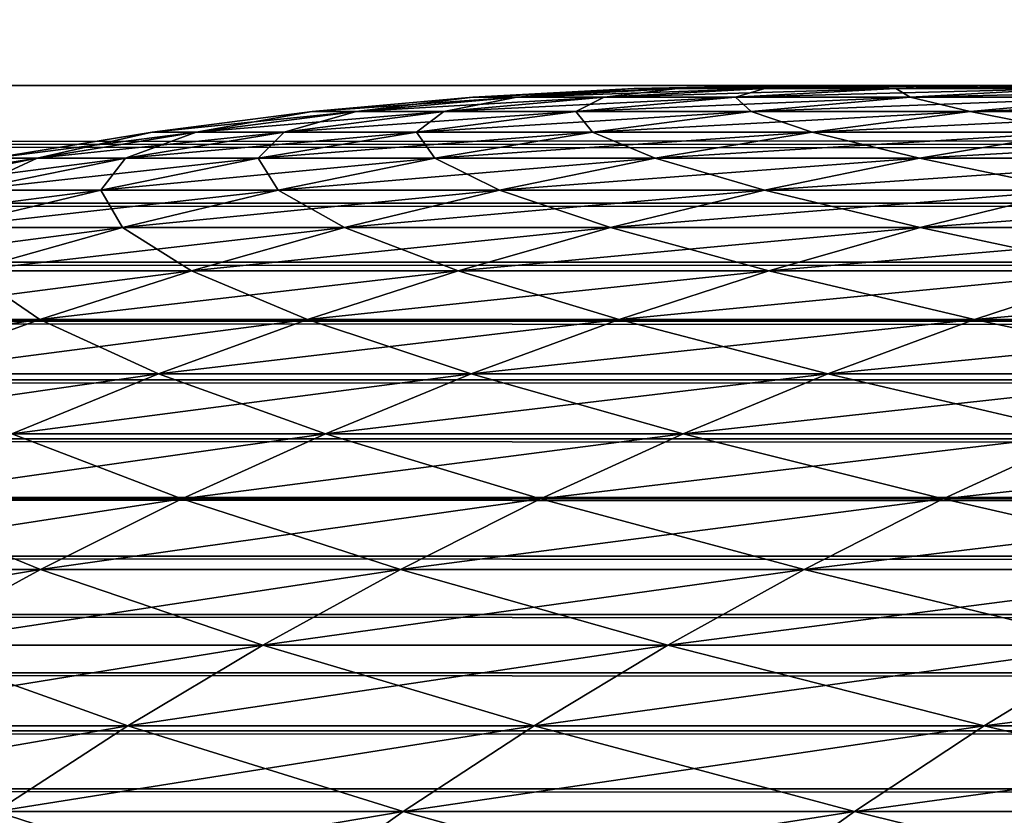
# Model space of a CAD drawing. Units: millimetres. Extents: x -35 to 144, y 56 to 226.
# Drawn here: x 94 to 94, y 97 to 97 of the extents above; entities that cross this region are included whole.
import ezdxf

# ---------------------------------------------------------------- set-up
doc = ezdxf.new("R2010")
doc.units = ezdxf.units.MM
doc.header["$LTSCALE"] = 65.185185
for name, color, linetype in [('13', 7, 'CONTINUOUS'), ('15', 7, 'CONTINUOUS'), ('20', 7, 'CONTINUOUS'), ('38', 7, 'CONTINUOUS'), ('44', 7, 'CONTINUOUS')]:
    doc.layers.add(name, color=color, linetype=linetype)

msp = doc.modelspace()

# ---------------------------------------------------------------- linework, layer by layer
at = {"layer": '13', "color": 7, "linetype": 'CONTINUOUS', "true_color": 0xaaaaaa}
for points in [[(126, 81.17757, -18.28184), (92, 81.17757, -18.28184), (126, 98.78404, -18.28184), (126, 81.17757, -18.28184)], [(92, 81.17757, -18.28184), (92, 98.78404, -18.28184), (126, 98.78404, -18.28184), (92, 81.17757, -18.28184)]]:
    msp.add_3dface(points, dxfattribs=at)
at = {"layer": '15', "color": 7, "linetype": 'CONTINUOUS', "true_color": 0xaaaaaa}
for points in [[(126, 96.78404, 91.71816), (126, 98.78404, 91.71816), (92, 98.78404, 91.71816), (126, 96.78404, 91.71816)], [(92, 96.78404, 91.71816), (126, 96.78404, 91.71816), (92, 98.78404, 91.71816), (92, 96.78404, 91.71816)]]:
    msp.add_3dface(points, dxfattribs=at)
at = {"layer": '20', "color": 7, "linetype": 'CONTINUOUS', "true_color": 0xaaaaaa}
for points in [[(93.89379, 96.78404, -0.43835), (93.9004, 96.78404, -0.75201), (93.89379, 96.78404, -0.12534), (93.89379, 96.78404, -0.43835)], [(93.89379, 96.78404, -0.12534), (93.9004, 96.78404, -0.75201), (93.9004, 96.78404, 0.18832), (93.89379, 96.78404, -0.12534)], [(93.9004, 96.78404, -0.75201), (93.91357, 96.78404, -1.06619), (93.9004, 96.78404, 0.18832), (93.9004, 96.78404, -0.75201)], [(93.9004, 96.78404, 0.18832), (93.91357, 96.78404, -1.06619), (93.91357, 96.78404, 0.50251), (93.9004, 96.78404, 0.18832)], [(93.91357, 96.78404, -1.06619), (93.93328, 96.78404, -1.3805), (93.91357, 96.78404, 0.50251), (93.91357, 96.78404, -1.06619)], [(93.91357, 96.78404, 0.50251), (93.93328, 96.78404, -1.3805), (93.93328, 96.78404, 0.81681), (93.91357, 96.78404, 0.50251)], [(93.93328, 96.78404, -1.3805), (93.95949, 96.78404, -1.69452), (93.93328, 96.78404, 0.81681), (93.93328, 96.78404, -1.3805)], [(93.93328, 96.78404, 0.81681), (93.95949, 96.78404, -1.69452), (93.95949, 96.78404, 1.13083), (93.93328, 96.78404, 0.81681)], [(93.95949, 96.78404, -1.69452), (93.99216, 96.78404, -2.00785), (93.95949, 96.78404, 1.13083), (93.95949, 96.78404, -1.69452)], [(93.95949, 96.78404, 1.13083), (93.99216, 96.78404, -2.00785), (93.99216, 96.78404, 1.44416), (93.95949, 96.78404, 1.13083)]]:
    msp.add_3dface(points, dxfattribs=at)
at = {"layer": '38', "color": 7, "linetype": 'CONTINUOUS', "true_color": 0xaaaaaa}
for points in [[(126, 96.78404, 91.71816), (92, 96.78404, 91.71816), (92, 96.76423, 91.71796), (126, 96.78404, 91.71816)], [(126, 96.78404, 91.71816), (92, 96.76423, 91.71796), (126, 96.7644, 91.71796), (126, 96.78404, 91.71816)], [(126, 96.7644, 91.71796), (92, 96.76423, 91.71796), (126, 96.74475, 91.71738), (126, 96.7644, 91.71796)], [(92, 96.76423, 91.71796), (92, 96.74441, 91.71737), (126, 96.74475, 91.71738), (92, 96.76423, 91.71796)], [(126, 96.74475, 91.71738), (92, 96.74441, 91.71737), (126, 96.72509, 91.71642), (126, 96.74475, 91.71738)], [(92, 96.74441, 91.71737), (92, 96.72459, 91.71639), (126, 96.72509, 91.71642), (92, 96.74441, 91.71737)], [(126, 96.72509, 91.71642), (92, 96.72459, 91.71639), (126, 96.70544, 91.71506), (126, 96.72509, 91.71642)], [(92, 96.72459, 91.71639), (92, 96.70478, 91.71501), (126, 96.70544, 91.71506), (92, 96.72459, 91.71639)], [(126, 96.70544, 91.71506), (92, 96.70478, 91.71501), (126, 96.68579, 91.71332), (126, 96.70544, 91.71506)], [(92, 96.70478, 91.71501), (92, 96.68499, 91.71324), (126, 96.68579, 91.71332), (92, 96.70478, 91.71501)], [(126, 96.68579, 91.71332), (92, 96.68499, 91.71324), (126, 96.66616, 91.71118), (126, 96.68579, 91.71332)], [(92, 96.68499, 91.71324), (92, 96.66522, 91.71107), (126, 96.66616, 91.71118), (92, 96.68499, 91.71324)], [(126, 96.66616, 91.71118), (92, 96.66522, 91.71107), (126, 96.64656, 91.70866), (126, 96.66616, 91.71118)], [(92, 96.66522, 91.71107), (92, 96.64548, 91.70851), (126, 96.64656, 91.70866), (92, 96.66522, 91.71107)], [(126, 96.64656, 91.70866), (92, 96.64548, 91.70851), (126, 96.62699, 91.70575), (126, 96.64656, 91.70866)], [(92, 96.64548, 91.70851), (92, 96.62577, 91.70555), (126, 96.62699, 91.70575), (92, 96.64548, 91.70851)], [(126, 96.62699, 91.70575), (92, 96.62577, 91.70555), (126, 96.60746, 91.70244), (126, 96.62699, 91.70575)], [(92, 96.62577, 91.70555), (92, 96.60612, 91.7022), (126, 96.60746, 91.70244), (92, 96.62577, 91.70555)], [(126, 96.60746, 91.70244), (92, 96.60612, 91.7022), (126, 96.58798, 91.69875), (126, 96.60746, 91.70244)], [(92, 96.60612, 91.7022), (92, 96.58652, 91.69846), (126, 96.58798, 91.69875), (92, 96.60612, 91.7022)], [(126, 96.58798, 91.69875), (92, 96.58652, 91.69846), (126, 96.56856, 91.69466), (126, 96.58798, 91.69875)], [(92, 96.58652, 91.69846), (92, 96.56698, 91.69432), (126, 96.56856, 91.69466), (92, 96.58652, 91.69846)], [(126, 96.56856, 91.69466), (92, 96.56698, 91.69432), (126, 96.5492, 91.69019), (126, 96.56856, 91.69466)], [(92, 96.56698, 91.69432), (92, 96.54752, 91.68978), (126, 96.5492, 91.69019), (92, 96.56698, 91.69432)], [(126, 96.5492, 91.69019), (92, 96.54752, 91.68978), (126, 96.52992, 91.68533), (126, 96.5492, 91.69019)], [(92, 96.54752, 91.68978), (92, 96.52813, 91.68486), (126, 96.52992, 91.68533), (92, 96.54752, 91.68978)]]:
    msp.add_3dface(points, dxfattribs=at)
at = {"layer": '44', "color": 7, "linetype": 'CONTINUOUS', "true_color": 0xaaaaaa}
for points in [[(93.9004, 96.78404, -0.75201), (93.89379, 96.78404, -0.43835), (93.84063, 96.78306, -0.51763), (93.9004, 96.78404, -0.75201)], [(93.9004, 96.78404, -0.75201), (93.84063, 96.78306, -0.51763), (93.85529, 96.78306, -0.98897), (93.9004, 96.78404, -0.75201)], [(93.89379, 96.78404, -0.43835), (93.89379, 96.78404, -0.12534), (93.84063, 96.78306, -0.51763), (93.89379, 96.78404, -0.43835)], [(93.89379, 96.78404, -0.12534), (93.9004, 96.78404, 0.18832), (93.84063, 96.78306, -0.04606), (93.89379, 96.78404, -0.12534)], [(93.89379, 96.78404, -0.12534), (93.84063, 96.78306, -0.04606), (93.84063, 96.78306, -0.51763), (93.89379, 96.78404, -0.12534)], [(93.9004, 96.78404, 0.18832), (93.85529, 96.78306, 0.42528), (93.84063, 96.78306, -0.04606), (93.9004, 96.78404, 0.18832)], [(93.91357, 96.78404, -1.06619), (93.9004, 96.78404, -0.75201), (93.85529, 96.78306, -0.98897), (93.91357, 96.78404, -1.06619)], [(93.91357, 96.78404, -1.06619), (93.85529, 96.78306, -0.98897), (93.88461, 96.78306, -1.45963), (93.91357, 96.78404, -1.06619)], [(93.9004, 96.78404, 0.18832), (93.91357, 96.78404, 0.50251), (93.85529, 96.78306, 0.42528), (93.9004, 96.78404, 0.18832)], [(93.91357, 96.78404, 0.50251), (93.93328, 96.78404, 0.81681), (93.85529, 96.78306, 0.42528), (93.91357, 96.78404, 0.50251)], [(93.93328, 96.78404, 0.81681), (93.88461, 96.78306, 0.89594), (93.85529, 96.78306, 0.42528), (93.93328, 96.78404, 0.81681)], [(93.95949, 96.78404, -1.69452), (93.93328, 96.78404, -1.3805), (93.88461, 96.78306, -1.45963), (93.95949, 96.78404, -1.69452)], [(93.95949, 96.78404, -1.69452), (93.88461, 96.78306, -1.45963), (93.92855, 96.78306, -1.92914), (93.95949, 96.78404, -1.69452)], [(93.93328, 96.78404, -1.3805), (93.91357, 96.78404, -1.06619), (93.88461, 96.78306, -1.45963), (93.93328, 96.78404, -1.3805)], [(93.93328, 96.78404, 0.81681), (93.95949, 96.78404, 1.13083), (93.88461, 96.78306, 0.89594), (93.93328, 96.78404, 0.81681)], [(93.95949, 96.78404, 1.13083), (93.92855, 96.78306, 1.36545), (93.88461, 96.78306, 0.89594), (93.95949, 96.78404, 1.13083)], [(93.99216, 96.78404, -2.00785), (93.95949, 96.78404, -1.69452), (93.92855, 96.78306, -1.92914), (93.99216, 96.78404, -2.00785)], [(93.99216, 96.78404, -2.00785), (93.92855, 96.78306, -1.92914), (93.98707, 96.78306, -2.39707), (93.99216, 96.78404, -2.00785)], [(93.95949, 96.78404, 1.13083), (93.99216, 96.78404, 1.44416), (93.92855, 96.78306, 1.36545), (93.95949, 96.78404, 1.13083)], [(93.99216, 96.78404, 1.44416), (94.03126, 96.78404, 1.7564), (93.92855, 96.78306, 1.36545), (93.99216, 96.78404, 1.44416)], [(94.03126, 96.78404, 1.7564), (93.98707, 96.78306, 1.83338), (93.92855, 96.78306, 1.36545), (94.03126, 96.78404, 1.7564)], [(93.80119, 96.78012, 0.42781), (93.78647, 96.78012, -0.04522), (93.85529, 96.78306, 0.42528), (93.80119, 96.78012, 0.42781)], [(93.78647, 96.78012, -0.04522), (93.78647, 96.78012, -0.51847), (93.84063, 96.78306, -0.04606), (93.78647, 96.78012, -0.04522)], [(93.85529, 96.78306, 0.42528), (93.78647, 96.78012, -0.04522), (93.84063, 96.78306, -0.04606), (93.85529, 96.78306, 0.42528)], [(93.78647, 96.78012, -0.51847), (93.80119, 96.78012, -0.9915), (93.84063, 96.78306, -0.51763), (93.78647, 96.78012, -0.51847)], [(93.84063, 96.78306, -0.04606), (93.78647, 96.78012, -0.51847), (93.84063, 96.78306, -0.51763), (93.84063, 96.78306, -0.04606)], [(93.83062, 96.78012, 0.90014), (93.80119, 96.78012, 0.42781), (93.88461, 96.78306, 0.89594), (93.83062, 96.78012, 0.90014)], [(93.88461, 96.78306, 0.89594), (93.80119, 96.78012, 0.42781), (93.85529, 96.78306, 0.42528), (93.88461, 96.78306, 0.89594)], [(93.80119, 96.78012, -0.9915), (93.83062, 96.78012, -1.46383), (93.85529, 96.78306, -0.98897), (93.80119, 96.78012, -0.9915)], [(93.84063, 96.78306, -0.51763), (93.80119, 96.78012, -0.9915), (93.85529, 96.78306, -0.98897), (93.84063, 96.78306, -0.51763)], [(93.87471, 96.78012, 1.37134), (93.83062, 96.78012, 0.90014), (93.92855, 96.78306, 1.36545), (93.87471, 96.78012, 1.37134)], [(93.92855, 96.78306, 1.36545), (93.83062, 96.78012, 0.90014), (93.88461, 96.78306, 0.89594), (93.92855, 96.78306, 1.36545)], [(93.83062, 96.78012, -1.46383), (93.87471, 96.78012, -1.93503), (93.88461, 96.78306, -1.45963), (93.83062, 96.78012, -1.46383)], [(93.85529, 96.78306, -0.98897), (93.83062, 96.78012, -1.46383), (93.88461, 96.78306, -1.45963), (93.85529, 96.78306, -0.98897)], [(93.93344, 96.78012, 1.84093), (93.87471, 96.78012, 1.37134), (93.98707, 96.78306, 1.83338), (93.93344, 96.78012, 1.84093)], [(93.98707, 96.78306, 1.83338), (93.87471, 96.78012, 1.37134), (93.92855, 96.78306, 1.36545), (93.98707, 96.78306, 1.83338)], [(93.87471, 96.78012, -1.93503), (93.93344, 96.78012, -2.40462), (93.92855, 96.78306, -1.92914), (93.87471, 96.78012, -1.93503)], [(93.88461, 96.78306, -1.45963), (93.87471, 96.78012, -1.93503), (93.92855, 96.78306, -1.92914), (93.88461, 96.78306, -1.45963)], [(93.92855, 96.78306, -1.92914), (93.93344, 96.78012, -2.40462), (93.98707, 96.78306, -2.39707), (93.92855, 96.78306, -1.92914)], [(94.00675, 96.78012, 2.30847), (93.93344, 96.78012, 1.84093), (94.06012, 96.78306, 2.29925), (94.00675, 96.78012, 2.30847)], [(94.06012, 96.78306, 2.29925), (93.93344, 96.78012, 1.84093), (93.98707, 96.78306, 1.83338), (94.06012, 96.78306, 2.29925)], [(93.93344, 96.78012, -2.40462), (94.00675, 96.78012, -2.87216), (93.98707, 96.78306, -2.39707), (93.93344, 96.78012, -2.40462)], [(93.74724, 96.77522, 0.43033), (93.73247, 96.77522, -0.04438), (93.80119, 96.78012, 0.42781), (93.74724, 96.77522, 0.43033)], [(93.73247, 96.77522, -0.04438), (93.73247, 96.77522, -0.51931), (93.78647, 96.78012, -0.04522), (93.73247, 96.77522, -0.04438)], [(93.80119, 96.78012, 0.42781), (93.73247, 96.77522, -0.04438), (93.78647, 96.78012, -0.04522), (93.80119, 96.78012, 0.42781)], [(93.73247, 96.77522, -0.51931), (93.74724, 96.77522, -0.99401), (93.78647, 96.78012, -0.51847), (93.73247, 96.77522, -0.51931)], [(93.78647, 96.78012, -0.04522), (93.73247, 96.77522, -0.51931), (93.78647, 96.78012, -0.51847), (93.78647, 96.78012, -0.04522)], [(93.77676, 96.77522, 0.90434), (93.74724, 96.77522, 0.43033), (93.83062, 96.78012, 0.90014), (93.77676, 96.77522, 0.90434)], [(93.83062, 96.78012, 0.90014), (93.74724, 96.77522, 0.43033), (93.80119, 96.78012, 0.42781), (93.83062, 96.78012, 0.90014)], [(93.74724, 96.77522, -0.99401), (93.77676, 96.77522, -1.46803), (93.80119, 96.78012, -0.9915), (93.74724, 96.77522, -0.99401)], [(93.78647, 96.78012, -0.51847), (93.74724, 96.77522, -0.99401), (93.80119, 96.78012, -0.9915), (93.78647, 96.78012, -0.51847)], [(93.82102, 96.77522, 1.37721), (93.77676, 96.77522, 0.90434), (93.87471, 96.78012, 1.37134), (93.82102, 96.77522, 1.37721)], [(93.87471, 96.78012, 1.37134), (93.77676, 96.77522, 0.90434), (93.83062, 96.78012, 0.90014), (93.87471, 96.78012, 1.37134)], [(93.77676, 96.77522, -1.46803), (93.82102, 96.77522, -1.9409), (93.83062, 96.78012, -1.46383), (93.77676, 96.77522, -1.46803)], [(93.80119, 96.78012, -0.9915), (93.77676, 96.77522, -1.46803), (93.83062, 96.78012, -1.46383), (93.80119, 96.78012, -0.9915)], [(93.87995, 96.77522, 1.84847), (93.82102, 96.77522, 1.37721), (93.93344, 96.78012, 1.84093), (93.87995, 96.77522, 1.84847)], [(93.93344, 96.78012, 1.84093), (93.82102, 96.77522, 1.37721), (93.87471, 96.78012, 1.37134), (93.93344, 96.78012, 1.84093)], [(93.82102, 96.77522, -1.9409), (93.87995, 96.77522, -2.41216), (93.87471, 96.78012, -1.93503), (93.82102, 96.77522, -1.9409)], [(93.83062, 96.78012, -1.46383), (93.82102, 96.77522, -1.9409), (93.87471, 96.78012, -1.93503), (93.83062, 96.78012, -1.46383)], [(93.87471, 96.78012, -1.93503), (93.87995, 96.77522, -2.41216), (93.93344, 96.78012, -2.40462), (93.87471, 96.78012, -1.93503)], [(93.95352, 96.77522, 2.31767), (93.87995, 96.77522, 1.84847), (94.00675, 96.78012, 2.30847), (93.95352, 96.77522, 2.31767)], [(94.00675, 96.78012, 2.30847), (93.87995, 96.77522, 1.84847), (93.93344, 96.78012, 1.84093), (94.00675, 96.78012, 2.30847)], [(93.87995, 96.77522, -2.41216), (93.95352, 96.77522, -2.88136), (93.93344, 96.78012, -2.40462), (93.87995, 96.77522, -2.41216)], [(93.93344, 96.78012, -2.40462), (93.95352, 96.77522, -2.88136), (94.00675, 96.78012, -2.87216), (93.93344, 96.78012, -2.40462)], [(94.04164, 96.77522, 2.78436), (93.95352, 96.77522, 2.31767), (94.09456, 96.78012, 2.77351), (94.04164, 96.77522, 2.78436)], [(94.09456, 96.78012, 2.77351), (93.95352, 96.77522, 2.31767), (94.00675, 96.78012, 2.30847), (94.09456, 96.78012, 2.77351)], [(93.95352, 96.77522, -2.88136), (94.04164, 96.77522, -3.34804), (94.00675, 96.78012, -2.87216), (93.95352, 96.77522, -2.88136)], [(93.69349, 96.76838, 0.43283), (93.67867, 96.76838, -0.04354), (93.74724, 96.77522, 0.43033), (93.69349, 96.76838, 0.43283)], [(93.67867, 96.76838, -0.04354), (93.67867, 96.76838, -0.52015), (93.73247, 96.77522, -0.04438), (93.67867, 96.76838, -0.04354)], [(93.74724, 96.77522, 0.43033), (93.67867, 96.76838, -0.04354), (93.73247, 96.77522, -0.04438), (93.74724, 96.77522, 0.43033)], [(93.67867, 96.76838, -0.52015), (93.69349, 96.76838, -0.99652), (93.73247, 96.77522, -0.51931), (93.67867, 96.76838, -0.52015)], [(93.73247, 96.77522, -0.04438), (93.67867, 96.76838, -0.52015), (93.73247, 96.77522, -0.51931), (93.73247, 96.77522, -0.04438)], [(93.72312, 96.76838, 0.90852), (93.69349, 96.76838, 0.43283), (93.77676, 96.77522, 0.90434), (93.72312, 96.76838, 0.90852)], [(93.77676, 96.77522, 0.90434), (93.69349, 96.76838, 0.43283), (93.74724, 96.77522, 0.43033), (93.77676, 96.77522, 0.90434)], [(93.69349, 96.76838, -0.99652), (93.72312, 96.76838, -1.47221), (93.74724, 96.77522, -0.99401), (93.69349, 96.76838, -0.99652)], [(93.73247, 96.77522, -0.51931), (93.69349, 96.76838, -0.99652), (93.74724, 96.77522, -0.99401), (93.73247, 96.77522, -0.51931)], [(93.76753, 96.76838, 1.38305), (93.72312, 96.76838, 0.90852), (93.82102, 96.77522, 1.37721), (93.76753, 96.76838, 1.38305)], [(93.82102, 96.77522, 1.37721), (93.72312, 96.76838, 0.90852), (93.77676, 96.77522, 0.90434), (93.82102, 96.77522, 1.37721)], [(93.72312, 96.76838, -1.47221), (93.76753, 96.76838, -1.94674), (93.77676, 96.77522, -1.46803), (93.72312, 96.76838, -1.47221)], [(93.74724, 96.77522, -0.99401), (93.72312, 96.76838, -1.47221), (93.77676, 96.77522, -1.46803), (93.74724, 96.77522, -0.99401)], [(93.82668, 96.76838, 1.85597), (93.76753, 96.76838, 1.38305), (93.87995, 96.77522, 1.84847), (93.82668, 96.76838, 1.85597)], [(93.87995, 96.77522, 1.84847), (93.76753, 96.76838, 1.38305), (93.82102, 96.77522, 1.37721), (93.87995, 96.77522, 1.84847)], [(93.76753, 96.76838, -1.94674), (93.82668, 96.76838, -2.41966), (93.82102, 96.77522, -1.9409), (93.76753, 96.76838, -1.94674)], [(93.77676, 96.77522, -1.46803), (93.76753, 96.76838, -1.94674), (93.82102, 96.77522, -1.9409), (93.77676, 96.77522, -1.46803)], [(93.82102, 96.77522, -1.9409), (93.82668, 96.76838, -2.41966), (93.87995, 96.77522, -2.41216), (93.82102, 96.77522, -1.9409)], [(93.9005, 96.76838, 2.32683), (93.82668, 96.76838, 1.85597), (93.95352, 96.77522, 2.31767), (93.9005, 96.76838, 2.32683)], [(93.95352, 96.77522, 2.31767), (93.82668, 96.76838, 1.85597), (93.87995, 96.77522, 1.84847), (93.95352, 96.77522, 2.31767)], [(93.82668, 96.76838, -2.41966), (93.9005, 96.76838, -2.89052), (93.87995, 96.77522, -2.41216), (93.82668, 96.76838, -2.41966)], [(93.87995, 96.77522, -2.41216), (93.9005, 96.76838, -2.89052), (93.95352, 96.77522, -2.88136), (93.87995, 96.77522, -2.41216)], [(93.98894, 96.76838, 2.79516), (93.9005, 96.76838, 2.32683), (94.04164, 96.77522, 2.78436), (93.98894, 96.76838, 2.79516)], [(94.04164, 96.77522, 2.78436), (93.9005, 96.76838, 2.32683), (93.95352, 96.77522, 2.31767), (94.04164, 96.77522, 2.78436)], [(93.9005, 96.76838, -2.89052), (93.98894, 96.76838, -3.35885), (93.95352, 96.77522, -2.88136), (93.9005, 96.76838, -2.89052)], [(93.95352, 96.77522, -2.88136), (93.98894, 96.76838, -3.35885), (94.04164, 96.77522, -3.34804), (93.95352, 96.77522, -2.88136)], [(93.64003, 96.75959, 0.43533), (93.62515, 96.75959, -0.04271), (93.69349, 96.76838, 0.43283), (93.64003, 96.75959, 0.43533)], [(93.62515, 96.75959, -0.04271), (93.62515, 96.75959, -0.52098), (93.67867, 96.76838, -0.04354), (93.62515, 96.75959, -0.04271)], [(93.69349, 96.76838, 0.43283), (93.62515, 96.75959, -0.04271), (93.67867, 96.76838, -0.04354), (93.69349, 96.76838, 0.43283)], [(93.62515, 96.75959, -0.52098), (93.64003, 96.75959, -0.99902), (93.67867, 96.76838, -0.52015), (93.62515, 96.75959, -0.52098)], [(93.67867, 96.76838, -0.04354), (93.62515, 96.75959, -0.52098), (93.67867, 96.76838, -0.52015), (93.67867, 96.76838, -0.04354)], [(93.66976, 96.75959, 0.91268), (93.64003, 96.75959, 0.43533), (93.72312, 96.76838, 0.90852), (93.66976, 96.75959, 0.91268)], [(93.72312, 96.76838, 0.90852), (93.64003, 96.75959, 0.43533), (93.69349, 96.76838, 0.43283), (93.72312, 96.76838, 0.90852)], [(93.64003, 96.75959, -0.99902), (93.66976, 96.75959, -1.47637), (93.69349, 96.76838, -0.99652), (93.64003, 96.75959, -0.99902)], [(93.67867, 96.76838, -0.52015), (93.64003, 96.75959, -0.99902), (93.69349, 96.76838, -0.99652), (93.67867, 96.76838, -0.52015)], [(93.71433, 96.75959, 1.38887), (93.66976, 96.75959, 0.91268), (93.76753, 96.76838, 1.38305), (93.71433, 96.75959, 1.38887)], [(93.76753, 96.76838, 1.38305), (93.66976, 96.75959, 0.91268), (93.72312, 96.76838, 0.90852), (93.76753, 96.76838, 1.38305)], [(93.66976, 96.75959, -1.47637), (93.71433, 96.75959, -1.95256), (93.72312, 96.76838, -1.47221), (93.66976, 96.75959, -1.47637)], [(93.69349, 96.76838, -0.99652), (93.66976, 96.75959, -1.47637), (93.72312, 96.76838, -1.47221), (93.69349, 96.76838, -0.99652)], [(93.77368, 96.75959, 1.86344), (93.71433, 96.75959, 1.38887), (93.82668, 96.76838, 1.85597), (93.77368, 96.75959, 1.86344)], [(93.82668, 96.76838, 1.85597), (93.71433, 96.75959, 1.38887), (93.76753, 96.76838, 1.38305), (93.82668, 96.76838, 1.85597)], [(93.71433, 96.75959, -1.95256), (93.77368, 96.75959, -2.42713), (93.76753, 96.76838, -1.94674), (93.71433, 96.75959, -1.95256)], [(93.72312, 96.76838, -1.47221), (93.71433, 96.75959, -1.95256), (93.76753, 96.76838, -1.94674), (93.72312, 96.76838, -1.47221)], [(93.76753, 96.76838, -1.94674), (93.77368, 96.75959, -2.42713), (93.82668, 96.76838, -2.41966), (93.76753, 96.76838, -1.94674)], [(93.84776, 96.75959, 2.33594), (93.77368, 96.75959, 1.86344), (93.9005, 96.76838, 2.32683), (93.84776, 96.75959, 2.33594)], [(93.9005, 96.76838, 2.32683), (93.77368, 96.75959, 1.86344), (93.82668, 96.76838, 1.85597), (93.9005, 96.76838, 2.32683)], [(93.77368, 96.75959, -2.42713), (93.84776, 96.75959, -2.89963), (93.82668, 96.76838, -2.41966), (93.77368, 96.75959, -2.42713)], [(93.82668, 96.76838, -2.41966), (93.84776, 96.75959, -2.89963), (93.9005, 96.76838, -2.89052), (93.82668, 96.76838, -2.41966)], [(93.9365, 96.75959, 2.80591), (93.84776, 96.75959, 2.33594), (93.98894, 96.76838, 2.79516), (93.9365, 96.75959, 2.80591)], [(93.98894, 96.76838, 2.79516), (93.84776, 96.75959, 2.33594), (93.9005, 96.76838, 2.32683), (93.98894, 96.76838, 2.79516)], [(93.84776, 96.75959, -2.89963), (93.9365, 96.75959, -3.3696), (93.9005, 96.76838, -2.89052), (93.84776, 96.75959, -2.89963)], [(93.9005, 96.76838, -2.89052), (93.9365, 96.75959, -3.3696), (93.98894, 96.76838, -3.35885), (93.9005, 96.76838, -2.89052)], [(94.03982, 96.75959, 3.27289), (93.9365, 96.75959, 2.80591), (94.09189, 96.76838, 3.26051), (94.03982, 96.75959, 3.27289)], [(94.09189, 96.76838, 3.26051), (93.9365, 96.75959, 2.80591), (93.98894, 96.76838, 2.79516), (94.09189, 96.76838, 3.26051)], [(93.9365, 96.75959, -3.3696), (94.03982, 96.75959, -3.83658), (93.98894, 96.76838, -3.35885), (93.9365, 96.75959, -3.3696)], [(93.58692, 96.74888, 0.43781), (93.57199, 96.74888, -0.04188), (93.64003, 96.75959, 0.43533), (93.58692, 96.74888, 0.43781)], [(93.64003, 96.75959, 0.43533), (93.57199, 96.74888, -0.04188), (93.62515, 96.75959, -0.04271), (93.64003, 96.75959, 0.43533)], [(93.61675, 96.74888, 0.91681), (93.58692, 96.74888, 0.43781), (93.66976, 96.75959, 0.91268), (93.61675, 96.74888, 0.91681)], [(93.66976, 96.75959, 0.91268), (93.58692, 96.74888, 0.43781), (93.64003, 96.75959, 0.43533), (93.66976, 96.75959, 0.91268)], [(93.58692, 96.74888, -1.0015), (93.61675, 96.74888, -1.4805), (93.64003, 96.75959, -0.99902), (93.58692, 96.74888, -1.0015)], [(93.62515, 96.75959, -0.52098), (93.58692, 96.74888, -1.0015), (93.64003, 96.75959, -0.99902), (93.62515, 96.75959, -0.52098)], [(93.66147, 96.74888, 1.39464), (93.61675, 96.74888, 0.91681), (93.71433, 96.75959, 1.38887), (93.66147, 96.74888, 1.39464)], [(93.71433, 96.75959, 1.38887), (93.61675, 96.74888, 0.91681), (93.66976, 96.75959, 0.91268), (93.71433, 96.75959, 1.38887)], [(93.61675, 96.74888, -1.4805), (93.66147, 96.74888, -1.95833), (93.66976, 96.75959, -1.47637), (93.61675, 96.74888, -1.4805)], [(93.64003, 96.75959, -0.99902), (93.61675, 96.74888, -1.4805), (93.66976, 96.75959, -1.47637), (93.64003, 96.75959, -0.99902)], [(93.72103, 96.74888, 1.87086), (93.66147, 96.74888, 1.39464), (93.77368, 96.75959, 1.86344), (93.72103, 96.74888, 1.87086)], [(93.77368, 96.75959, 1.86344), (93.66147, 96.74888, 1.39464), (93.71433, 96.75959, 1.38887), (93.77368, 96.75959, 1.86344)], [(93.66147, 96.74888, -1.95833), (93.72103, 96.74888, -2.43455), (93.71433, 96.75959, -1.95256), (93.66147, 96.74888, -1.95833)], [(93.66976, 96.75959, -1.47637), (93.66147, 96.74888, -1.95833), (93.71433, 96.75959, -1.95256), (93.66976, 96.75959, -1.47637)], [(93.71433, 96.75959, -1.95256), (93.72103, 96.74888, -2.43455), (93.77368, 96.75959, -2.42713), (93.71433, 96.75959, -1.95256)], [(93.79537, 96.74888, 2.34499), (93.72103, 96.74888, 1.87086), (93.84776, 96.75959, 2.33594), (93.79537, 96.74888, 2.34499)], [(93.84776, 96.75959, 2.33594), (93.72103, 96.74888, 1.87086), (93.77368, 96.75959, 1.86344), (93.84776, 96.75959, 2.33594)], [(93.72103, 96.74888, -2.43455), (93.79537, 96.74888, -2.90868), (93.77368, 96.75959, -2.42713), (93.72103, 96.74888, -2.43455)], [(93.77368, 96.75959, -2.42713), (93.79537, 96.74888, -2.90868), (93.84776, 96.75959, -2.89963), (93.77368, 96.75959, -2.42713)], [(93.88442, 96.74888, 2.81658), (93.79537, 96.74888, 2.34499), (93.9365, 96.75959, 2.80591), (93.88442, 96.74888, 2.81658)], [(93.9365, 96.75959, 2.80591), (93.79537, 96.74888, 2.34499), (93.84776, 96.75959, 2.33594), (93.9365, 96.75959, 2.80591)], [(93.79537, 96.74888, -2.90868), (93.88442, 96.74888, -3.38027), (93.84776, 96.75959, -2.89963), (93.79537, 96.74888, -2.90868)], [(93.84776, 96.75959, -2.89963), (93.88442, 96.74888, -3.38027), (93.9365, 96.75959, -3.3696), (93.84776, 96.75959, -2.89963)], [(93.98809, 96.74888, 3.28518), (93.88442, 96.74888, 2.81658), (94.03982, 96.75959, 3.27289), (93.98809, 96.74888, 3.28518)], [(94.03982, 96.75959, 3.27289), (93.88442, 96.74888, 2.81658), (93.9365, 96.75959, 2.80591), (94.03982, 96.75959, 3.27289)], [(93.88442, 96.74888, -3.38027), (93.98809, 96.74888, -3.84887), (93.9365, 96.75959, -3.3696), (93.88442, 96.74888, -3.38027)], [(93.9365, 96.75959, -3.3696), (93.98809, 96.74888, -3.84887), (94.03982, 96.75959, -3.83658), (93.9365, 96.75959, -3.3696)], [(93.60904, 96.73625, 1.40038), (93.56417, 96.73625, 0.92091), (93.66147, 96.74888, 1.39464), (93.60904, 96.73625, 1.40038)], [(93.66147, 96.74888, 1.39464), (93.56417, 96.73625, 0.92091), (93.61675, 96.74888, 0.91681), (93.66147, 96.74888, 1.39464)], [(93.6688, 96.73625, 1.87822), (93.60904, 96.73625, 1.40038), (93.72103, 96.74888, 1.87086), (93.6688, 96.73625, 1.87822)], [(93.72103, 96.74888, 1.87086), (93.60904, 96.73625, 1.40038), (93.66147, 96.74888, 1.39464), (93.72103, 96.74888, 1.87086)], [(93.60904, 96.73625, -1.96406), (93.6688, 96.73625, -2.44191), (93.66147, 96.74888, -1.95833), (93.60904, 96.73625, -1.96406)], [(93.61675, 96.74888, -1.4805), (93.60904, 96.73625, -1.96406), (93.66147, 96.74888, -1.95833), (93.61675, 96.74888, -1.4805)], [(93.66147, 96.74888, -1.95833), (93.6688, 96.73625, -2.44191), (93.72103, 96.74888, -2.43455), (93.66147, 96.74888, -1.95833)], [(93.74339, 96.73625, 2.35397), (93.6688, 96.73625, 1.87822), (93.79537, 96.74888, 2.34499), (93.74339, 96.73625, 2.35397)], [(93.79537, 96.74888, 2.34499), (93.6688, 96.73625, 1.87822), (93.72103, 96.74888, 1.87086), (93.79537, 96.74888, 2.34499)], [(93.6688, 96.73625, -2.44191), (93.74339, 96.73625, -2.91766), (93.72103, 96.74888, -2.43455), (93.6688, 96.73625, -2.44191)], [(93.72103, 96.74888, -2.43455), (93.74339, 96.73625, -2.91766), (93.79537, 96.74888, -2.90868), (93.72103, 96.74888, -2.43455)], [(93.83275, 96.73625, 2.82718), (93.74339, 96.73625, 2.35397), (93.88442, 96.74888, 2.81658), (93.83275, 96.73625, 2.82718)], [(93.88442, 96.74888, 2.81658), (93.74339, 96.73625, 2.35397), (93.79537, 96.74888, 2.34499), (93.88442, 96.74888, 2.81658)], [(93.74339, 96.73625, -2.91766), (93.83275, 96.73625, -3.39086), (93.79537, 96.74888, -2.90868), (93.74339, 96.73625, -2.91766)], [(93.79537, 96.74888, -2.90868), (93.83275, 96.73625, -3.39086), (93.88442, 96.74888, -3.38027), (93.79537, 96.74888, -2.90868)], [(93.93677, 96.73625, 3.29737), (93.83275, 96.73625, 2.82718), (93.98809, 96.74888, 3.28518), (93.93677, 96.73625, 3.29737)], [(93.98809, 96.74888, 3.28518), (93.83275, 96.73625, 2.82718), (93.88442, 96.74888, 2.81658), (93.98809, 96.74888, 3.28518)], [(93.83275, 96.73625, -3.39086), (93.93677, 96.73625, -3.86106), (93.88442, 96.74888, -3.38027), (93.83275, 96.73625, -3.39086)], [(93.88442, 96.74888, -3.38027), (93.93677, 96.73625, -3.86106), (93.98809, 96.74888, -3.84887), (93.88442, 96.74888, -3.38027)], [(94.05537, 96.73625, 3.7641), (93.93677, 96.73625, 3.29737), (94.10629, 96.74888, 3.75032), (94.05537, 96.73625, 3.7641)], [(94.10629, 96.74888, 3.75032), (93.93677, 96.73625, 3.29737), (93.98809, 96.74888, 3.28518), (94.10629, 96.74888, 3.75032)], [(93.93677, 96.73625, -3.86106), (94.05537, 96.73625, -4.32779), (93.98809, 96.74888, -3.84887), (93.93677, 96.73625, -3.86106)], [(93.61705, 96.72172, 1.88551), (93.55709, 96.72172, 1.40605), (93.6688, 96.73625, 1.87822), (93.61705, 96.72172, 1.88551)], [(93.6688, 96.73625, 1.87822), (93.55709, 96.72172, 1.40605), (93.60904, 96.73625, 1.40038), (93.6688, 96.73625, 1.87822)], [(93.60904, 96.73625, -1.96406), (93.61705, 96.72172, -2.4492), (93.6688, 96.73625, -2.44191), (93.60904, 96.73625, -1.96406)], [(93.6919, 96.72172, 2.36287), (93.61705, 96.72172, 1.88551), (93.74339, 96.73625, 2.35397), (93.6919, 96.72172, 2.36287)], [(93.74339, 96.73625, 2.35397), (93.61705, 96.72172, 1.88551), (93.6688, 96.73625, 1.87822), (93.74339, 96.73625, 2.35397)], [(93.61705, 96.72172, -2.4492), (93.6919, 96.72172, -2.92656), (93.6688, 96.73625, -2.44191), (93.61705, 96.72172, -2.4492)], [(93.6688, 96.73625, -2.44191), (93.6919, 96.72172, -2.92656), (93.74339, 96.73625, -2.91766), (93.6688, 96.73625, -2.44191)], [(93.78155, 96.72172, 2.83767), (93.6919, 96.72172, 2.36287), (93.83275, 96.73625, 2.82718), (93.78155, 96.72172, 2.83767)], [(93.83275, 96.73625, 2.82718), (93.6919, 96.72172, 2.36287), (93.74339, 96.73625, 2.35397), (93.83275, 96.73625, 2.82718)], [(93.6919, 96.72172, -2.92656), (93.78155, 96.72172, -3.40136), (93.74339, 96.73625, -2.91766), (93.6919, 96.72172, -2.92656)], [(93.74339, 96.73625, -2.91766), (93.78155, 96.72172, -3.40136), (93.83275, 96.73625, -3.39086), (93.74339, 96.73625, -2.91766)], [(93.88593, 96.72172, 3.30945), (93.78155, 96.72172, 2.83767), (93.93677, 96.73625, 3.29737), (93.88593, 96.72172, 3.30945)], [(93.93677, 96.73625, 3.29737), (93.78155, 96.72172, 2.83767), (93.83275, 96.73625, 2.82718), (93.93677, 96.73625, 3.29737)], [(93.78155, 96.72172, -3.40136), (93.88593, 96.72172, -3.87314), (93.83275, 96.73625, -3.39086), (93.78155, 96.72172, -3.40136)], [(93.83275, 96.73625, -3.39086), (93.88593, 96.72172, -3.87314), (93.93677, 96.73625, -3.86106), (93.83275, 96.73625, -3.39086)], [(94.00493, 96.72172, 3.77776), (93.88593, 96.72172, 3.30945), (94.05537, 96.73625, 3.7641), (94.00493, 96.72172, 3.77776)], [(94.05537, 96.73625, 3.7641), (93.88593, 96.72172, 3.30945), (93.93677, 96.73625, 3.29737), (94.05537, 96.73625, 3.7641)], [(93.88593, 96.72172, -3.87314), (94.00493, 96.72172, -4.34145), (93.93677, 96.73625, -3.86106), (93.88593, 96.72172, -3.87314)], [(93.93677, 96.73625, -3.86106), (94.00493, 96.72172, -4.34145), (94.05537, 96.73625, -4.32779), (93.93677, 96.73625, -3.86106)], [(93.64096, 96.70532, 2.37167), (93.56586, 96.70532, 1.89272), (93.6919, 96.72172, 2.36287), (93.64096, 96.70532, 2.37167)], [(93.6919, 96.72172, 2.36287), (93.56586, 96.70532, 1.89272), (93.61705, 96.72172, 1.88551), (93.6919, 96.72172, 2.36287)], [(93.56586, 96.70532, -2.45641), (93.64096, 96.70532, -2.93536), (93.61705, 96.72172, -2.4492), (93.56586, 96.70532, -2.45641)], [(93.61705, 96.72172, -2.4492), (93.64096, 96.70532, -2.93536), (93.6919, 96.72172, -2.92656), (93.61705, 96.72172, -2.4492)], [(93.73091, 96.70532, 2.84805), (93.64096, 96.70532, 2.37167), (93.78155, 96.72172, 2.83767), (93.73091, 96.70532, 2.84805)], [(93.78155, 96.72172, 2.83767), (93.64096, 96.70532, 2.37167), (93.6919, 96.72172, 2.36287), (93.78155, 96.72172, 2.83767)], [(93.64096, 96.70532, -2.93536), (93.73091, 96.70532, -3.41174), (93.6919, 96.72172, -2.92656), (93.64096, 96.70532, -2.93536)], [(93.6919, 96.72172, -2.92656), (93.73091, 96.70532, -3.41174), (93.78155, 96.72172, -3.40136), (93.6919, 96.72172, -2.92656)], [(93.83564, 96.70532, 3.3214), (93.73091, 96.70532, 2.84805), (93.88593, 96.72172, 3.30945), (93.83564, 96.70532, 3.3214)], [(93.88593, 96.72172, 3.30945), (93.73091, 96.70532, 2.84805), (93.78155, 96.72172, 2.83767), (93.88593, 96.72172, 3.30945)], [(93.73091, 96.70532, -3.41174), (93.83564, 96.70532, -3.88509), (93.78155, 96.72172, -3.40136), (93.73091, 96.70532, -3.41174)], [(93.78155, 96.72172, -3.40136), (93.83564, 96.70532, -3.88509), (93.88593, 96.72172, -3.87314), (93.78155, 96.72172, -3.40136)], [(93.95503, 96.70532, 3.79127), (93.83564, 96.70532, 3.3214), (94.00493, 96.72172, 3.77776), (93.95503, 96.70532, 3.79127)], [(94.00493, 96.72172, 3.77776), (93.83564, 96.70532, 3.3214), (93.88593, 96.72172, 3.30945), (94.00493, 96.72172, 3.77776)], [(93.83564, 96.70532, -3.88509), (93.95503, 96.70532, -4.35496), (93.88593, 96.72172, -3.87314), (93.83564, 96.70532, -3.88509)], [(93.88593, 96.72172, -3.87314), (93.95503, 96.70532, -4.35496), (94.00493, 96.72172, -4.34145), (93.88593, 96.72172, -3.87314)], [(94.08898, 96.70532, 4.2572), (93.95503, 96.70532, 3.79127), (94.13844, 96.72172, 4.24214), (94.08898, 96.70532, 4.2572)], [(94.13844, 96.72172, 4.24214), (93.95503, 96.70532, 3.79127), (94.00493, 96.72172, 3.77776), (94.13844, 96.72172, 4.24214)], [(93.95503, 96.70532, -4.35496), (94.08898, 96.70532, -4.82088), (94.00493, 96.72172, -4.34145), (93.95503, 96.70532, -4.35496)], [(93.59063, 96.68705, 2.38036), (93.51529, 96.68705, 1.89985), (93.64096, 96.70532, 2.37167), (93.59063, 96.68705, 2.38036)], [(93.64096, 96.70532, 2.37167), (93.51529, 96.68705, 1.89985), (93.56586, 96.70532, 1.89272), (93.64096, 96.70532, 2.37167)], [(93.56586, 96.70532, -2.45641), (93.59063, 96.68705, -2.94405), (93.64096, 96.70532, -2.93536), (93.56586, 96.70532, -2.45641)], [(93.68088, 96.68705, 2.8583), (93.59063, 96.68705, 2.38036), (93.73091, 96.70532, 2.84805), (93.68088, 96.68705, 2.8583)], [(93.73091, 96.70532, 2.84805), (93.59063, 96.68705, 2.38036), (93.64096, 96.70532, 2.37167), (93.73091, 96.70532, 2.84805)], [(93.59063, 96.68705, -2.94405), (93.68088, 96.68705, -3.42199), (93.64096, 96.70532, -2.93536), (93.59063, 96.68705, -2.94405)], [(93.64096, 96.70532, -2.93536), (93.68088, 96.68705, -3.42199), (93.73091, 96.70532, -3.41174), (93.64096, 96.70532, -2.93536)], [(93.78595, 96.68705, 3.33321), (93.68088, 96.68705, 2.8583), (93.83564, 96.70532, 3.3214), (93.78595, 96.68705, 3.33321)], [(93.83564, 96.70532, 3.3214), (93.68088, 96.68705, 2.8583), (93.73091, 96.70532, 2.84805), (93.83564, 96.70532, 3.3214)], [(93.68088, 96.68705, -3.42199), (93.78595, 96.68705, -3.8969), (93.73091, 96.70532, -3.41174), (93.68088, 96.68705, -3.42199)], [(93.73091, 96.70532, -3.41174), (93.78595, 96.68705, -3.8969), (93.83564, 96.70532, -3.88509), (93.73091, 96.70532, -3.41174)], [(93.90574, 96.68705, 3.80461), (93.78595, 96.68705, 3.33321), (93.95503, 96.70532, 3.79127), (93.90574, 96.68705, 3.80461)], [(93.95503, 96.70532, 3.79127), (93.78595, 96.68705, 3.33321), (93.83564, 96.70532, 3.3214), (93.95503, 96.70532, 3.79127)], [(93.78595, 96.68705, -3.8969), (93.90574, 96.68705, -4.3683), (93.83564, 96.70532, -3.88509), (93.78595, 96.68705, -3.8969)], [(93.83564, 96.70532, -3.88509), (93.90574, 96.68705, -4.3683), (93.95503, 96.70532, -4.35496), (93.83564, 96.70532, -3.88509)], [(94.04013, 96.68705, 4.27207), (93.90574, 96.68705, 3.80461), (94.08898, 96.70532, 4.2572), (94.04013, 96.68705, 4.27207)], [(94.08898, 96.70532, 4.2572), (93.90574, 96.68705, 3.80461), (93.95503, 96.70532, 3.79127), (94.08898, 96.70532, 4.2572)], [(93.90574, 96.68705, -4.3683), (94.04013, 96.68705, -4.83576), (93.95503, 96.70532, -4.35496), (93.90574, 96.68705, -4.3683)], [(93.95503, 96.70532, -4.35496), (94.04013, 96.68705, -4.83576), (94.08898, 96.70532, -4.82088), (93.95503, 96.70532, -4.35496)], [(93.63153, 96.66695, 2.86842), (93.54099, 96.66695, 2.38894), (93.68088, 96.68705, 2.8583), (93.63153, 96.66695, 2.86842)], [(93.68088, 96.68705, 2.8583), (93.54099, 96.66695, 2.38894), (93.59063, 96.68705, 2.38036), (93.68088, 96.68705, 2.8583)], [(93.59063, 96.68705, -2.94405), (93.63153, 96.66695, -3.43211), (93.68088, 96.68705, -3.42199), (93.59063, 96.68705, -2.94405)], [(93.73694, 96.66695, 3.34485), (93.63153, 96.66695, 2.86842), (93.78595, 96.68705, 3.33321), (93.73694, 96.66695, 3.34485)], [(93.78595, 96.68705, 3.33321), (93.63153, 96.66695, 2.86842), (93.68088, 96.68705, 2.8583), (93.78595, 96.68705, 3.33321)], [(93.63153, 96.66695, -3.43211), (93.73694, 96.66695, -3.90854), (93.68088, 96.68705, -3.42199), (93.63153, 96.66695, -3.43211)], [(93.68088, 96.68705, -3.42199), (93.73694, 96.66695, -3.90854), (93.78595, 96.68705, -3.8969), (93.68088, 96.68705, -3.42199)], [(93.85711, 96.66695, 3.81778), (93.73694, 96.66695, 3.34485), (93.90574, 96.68705, 3.80461), (93.85711, 96.66695, 3.81778)], [(93.90574, 96.68705, 3.80461), (93.73694, 96.66695, 3.34485), (93.78595, 96.68705, 3.33321), (93.90574, 96.68705, 3.80461)], [(93.73694, 96.66695, -3.90854), (93.85711, 96.66695, -4.38147), (93.78595, 96.68705, -3.8969), (93.73694, 96.66695, -3.90854)], [(93.78595, 96.68705, -3.8969), (93.85711, 96.66695, -4.38147), (93.90574, 96.68705, -4.3683), (93.78595, 96.68705, -3.8969)], [(93.99193, 96.66695, 4.28674), (93.85711, 96.66695, 3.81778), (94.04013, 96.68705, 4.27207), (93.99193, 96.66695, 4.28674)], [(94.04013, 96.68705, 4.27207), (93.85711, 96.66695, 3.81778), (93.90574, 96.68705, 3.80461), (94.04013, 96.68705, 4.27207)], [(93.85711, 96.66695, -4.38147), (93.99193, 96.66695, -4.85043), (93.90574, 96.68705, -4.3683), (93.85711, 96.66695, -4.38147)], [(93.90574, 96.68705, -4.3683), (93.99193, 96.66695, -4.85043), (94.04013, 96.68705, -4.83576), (93.90574, 96.68705, -4.3683)], [(93.68867, 96.64504, 3.35632), (93.58293, 96.64504, 2.87838), (93.73694, 96.66695, 3.34485), (93.68867, 96.64504, 3.35632)], [(93.73694, 96.66695, 3.34485), (93.58293, 96.64504, 2.87838), (93.63153, 96.66695, 2.86842), (93.73694, 96.66695, 3.34485)], [(93.58293, 96.64504, -3.44207), (93.68867, 96.64504, -3.92001), (93.63153, 96.66695, -3.43211), (93.58293, 96.64504, -3.44207)], [(93.63153, 96.66695, -3.43211), (93.68867, 96.64504, -3.92001), (93.73694, 96.66695, -3.90854), (93.63153, 96.66695, -3.43211)], [(93.80922, 96.64504, 3.83074), (93.68867, 96.64504, 3.35632), (93.85711, 96.66695, 3.81778), (93.80922, 96.64504, 3.83074)], [(93.85711, 96.66695, 3.81778), (93.68867, 96.64504, 3.35632), (93.73694, 96.66695, 3.34485), (93.85711, 96.66695, 3.81778)], [(93.68867, 96.64504, -3.92001), (93.80922, 96.64504, -4.39443), (93.73694, 96.66695, -3.90854), (93.68867, 96.64504, -3.92001)], [(93.73694, 96.66695, -3.90854), (93.80922, 96.64504, -4.39443), (93.85711, 96.66695, -4.38147), (93.73694, 96.66695, -3.90854)], [(93.94447, 96.64504, 4.30119), (93.80922, 96.64504, 3.83074), (93.99193, 96.66695, 4.28674), (93.94447, 96.64504, 4.30119)], [(93.99193, 96.66695, 4.28674), (93.80922, 96.64504, 3.83074), (93.85711, 96.66695, 3.81778), (93.99193, 96.66695, 4.28674)], [(93.80922, 96.64504, -4.39443), (93.94447, 96.64504, -4.86488), (93.85711, 96.66695, -4.38147), (93.80922, 96.64504, -4.39443)], [(93.85711, 96.66695, -4.38147), (93.94447, 96.64504, -4.86488), (93.99193, 96.66695, -4.85043), (93.85711, 96.66695, -4.38147)], [(94.09428, 96.64504, 4.76719), (93.94447, 96.64504, 4.30119), (94.14128, 96.66695, 4.75128), (94.09428, 96.64504, 4.76719)], [(94.14128, 96.66695, 4.75128), (93.94447, 96.64504, 4.30119), (93.99193, 96.66695, 4.28674), (94.14128, 96.66695, 4.75128)], [(93.94447, 96.64504, -4.86488), (94.09428, 96.64504, -5.33088), (93.99193, 96.66695, -4.85043), (93.94447, 96.64504, -4.86488)], [(93.6412, 96.62135, 3.3676), (93.53513, 96.62135, 2.88818), (93.68867, 96.64504, 3.35632), (93.6412, 96.62135, 3.3676)], [(93.68867, 96.64504, 3.35632), (93.53513, 96.62135, 2.88818), (93.58293, 96.64504, 2.87838), (93.68867, 96.64504, 3.35632)], [(93.53513, 96.62135, -3.45187), (93.6412, 96.62135, -3.93129), (93.58293, 96.64504, -3.44207), (93.53513, 96.62135, -3.45187)], [(93.58293, 96.64504, -3.44207), (93.6412, 96.62135, -3.93129), (93.68867, 96.64504, -3.92001), (93.58293, 96.64504, -3.44207)], [(93.76212, 96.62135, 3.84349), (93.6412, 96.62135, 3.3676), (93.80922, 96.64504, 3.83074), (93.76212, 96.62135, 3.84349)], [(93.80922, 96.64504, 3.83074), (93.6412, 96.62135, 3.3676), (93.68867, 96.64504, 3.35632), (93.80922, 96.64504, 3.83074)], [(93.6412, 96.62135, -3.93129), (93.76212, 96.62135, -4.40718), (93.68867, 96.64504, -3.92001), (93.6412, 96.62135, -3.93129)], [(93.68867, 96.64504, -3.92001), (93.76212, 96.62135, -4.40718), (93.80922, 96.64504, -4.39443), (93.68867, 96.64504, -3.92001)], [(93.89779, 96.62135, 4.3154), (93.76212, 96.62135, 3.84349), (93.94447, 96.64504, 4.30119), (93.89779, 96.62135, 4.3154)], [(93.94447, 96.64504, 4.30119), (93.76212, 96.62135, 3.84349), (93.80922, 96.64504, 3.83074), (93.94447, 96.64504, 4.30119)], [(93.76212, 96.62135, -4.40718), (93.89779, 96.62135, -4.87908), (93.80922, 96.64504, -4.39443), (93.76212, 96.62135, -4.40718)], [(93.80922, 96.64504, -4.39443), (93.89779, 96.62135, -4.87908), (93.94447, 96.64504, -4.86488), (93.80922, 96.64504, -4.39443)], [(94.04807, 96.62135, 4.78285), (93.89779, 96.62135, 4.3154), (94.09428, 96.64504, 4.76719), (94.04807, 96.62135, 4.78285)], [(94.09428, 96.64504, 4.76719), (93.89779, 96.62135, 4.3154), (93.94447, 96.64504, 4.30119), (94.09428, 96.64504, 4.76719)], [(93.89779, 96.62135, -4.87908), (94.04807, 96.62135, -5.34654), (93.94447, 96.64504, -4.86488), (93.89779, 96.62135, -4.87908)], [(93.94447, 96.64504, -4.86488), (94.04807, 96.62135, -5.34654), (94.09428, 96.64504, -5.33088), (93.94447, 96.64504, -4.86488)], [(93.59459, 96.59592, 3.37868), (93.4882, 96.59592, 2.8978), (93.6412, 96.62135, 3.3676), (93.59459, 96.59592, 3.37868)], [(93.6412, 96.62135, 3.3676), (93.4882, 96.59592, 2.8978), (93.53513, 96.62135, 2.88818), (93.6412, 96.62135, 3.3676)], [(93.53513, 96.62135, -3.45187), (93.59459, 96.59592, -3.94237), (93.6412, 96.62135, -3.93129), (93.53513, 96.62135, -3.45187)], [(93.71589, 96.59592, 3.85601), (93.59459, 96.59592, 3.37868), (93.76212, 96.62135, 3.84349), (93.71589, 96.59592, 3.85601)], [(93.76212, 96.62135, 3.84349), (93.59459, 96.59592, 3.37868), (93.6412, 96.62135, 3.3676), (93.76212, 96.62135, 3.84349)], [(93.59459, 96.59592, -3.94237), (93.71589, 96.59592, -4.4197), (93.6412, 96.62135, -3.93129), (93.59459, 96.59592, -3.94237)], [(93.6412, 96.62135, -3.93129), (93.71589, 96.59592, -4.4197), (93.76212, 96.62135, -4.40718), (93.6412, 96.62135, -3.93129)], [(93.85197, 96.59592, 4.32935), (93.71589, 96.59592, 3.85601), (93.89779, 96.62135, 4.3154), (93.85197, 96.59592, 4.32935)], [(93.89779, 96.62135, 4.3154), (93.71589, 96.59592, 3.85601), (93.76212, 96.62135, 3.84349), (93.89779, 96.62135, 4.3154)], [(93.71589, 96.59592, -4.4197), (93.85197, 96.59592, -4.89303), (93.76212, 96.62135, -4.40718), (93.71589, 96.59592, -4.4197)], [(93.76212, 96.62135, -4.40718), (93.85197, 96.59592, -4.89303), (93.89779, 96.62135, -4.87908), (93.76212, 96.62135, -4.40718)], [(94.0027, 96.59592, 4.79822), (93.85197, 96.59592, 4.32935), (94.04807, 96.62135, 4.78285), (94.0027, 96.59592, 4.79822)], [(94.04807, 96.62135, 4.78285), (93.85197, 96.59592, 4.32935), (93.89779, 96.62135, 4.3154), (94.04807, 96.62135, 4.78285)], [(93.85197, 96.59592, -4.89303), (94.0027, 96.59592, -5.36191), (93.89779, 96.62135, -4.87908), (93.85197, 96.59592, -4.89303)], [(93.89779, 96.62135, -4.87908), (94.0027, 96.59592, -5.36191), (94.04807, 96.62135, -5.34654), (93.89779, 96.62135, -4.87908)], [(93.67056, 96.56877, 3.86828), (93.54891, 96.56877, 3.38953), (93.71589, 96.59592, 3.85601), (93.67056, 96.56877, 3.86828)], [(93.71589, 96.59592, 3.85601), (93.54891, 96.56877, 3.38953), (93.59459, 96.59592, 3.37868), (93.71589, 96.59592, 3.85601)], [(93.54891, 96.56877, -3.95322), (93.67056, 96.56877, -4.43197), (93.59459, 96.59592, -3.94237), (93.54891, 96.56877, -3.95322)], [(93.59459, 96.59592, -3.94237), (93.67056, 96.56877, -4.43197), (93.71589, 96.59592, -4.4197), (93.59459, 96.59592, -3.94237)], [(93.80705, 96.56877, 4.34302), (93.67056, 96.56877, 3.86828), (93.85197, 96.59592, 4.32935), (93.80705, 96.56877, 4.34302)], [(93.85197, 96.59592, 4.32935), (93.67056, 96.56877, 3.86828), (93.71589, 96.59592, 3.85601), (93.85197, 96.59592, 4.32935)], [(93.67056, 96.56877, -4.43197), (93.80705, 96.56877, -4.90671), (93.71589, 96.59592, -4.4197), (93.67056, 96.56877, -4.43197)], [(93.71589, 96.59592, -4.4197), (93.80705, 96.56877, -4.90671), (93.85197, 96.59592, -4.89303), (93.71589, 96.59592, -4.4197)], [(93.95823, 96.56877, 4.81328), (93.80705, 96.56877, 4.34302), (94.0027, 96.59592, 4.79822), (93.95823, 96.56877, 4.81328)], [(94.0027, 96.59592, 4.79822), (93.80705, 96.56877, 4.34302), (93.85197, 96.59592, 4.32935), (94.0027, 96.59592, 4.79822)], [(93.80705, 96.56877, -4.90671), (93.95823, 96.56877, -5.37697), (93.85197, 96.59592, -4.89303), (93.80705, 96.56877, -4.90671)], [(93.85197, 96.59592, -4.89303), (93.95823, 96.56877, -5.37697), (94.0027, 96.59592, -5.36191), (93.85197, 96.59592, -4.89303)], [(94.12396, 96.56877, 5.27861), (93.95823, 96.56877, 4.81328), (94.16794, 96.59592, 5.26217), (94.12396, 96.56877, 5.27861)], [(94.16794, 96.59592, 5.26217), (93.95823, 96.56877, 4.81328), (94.0027, 96.59592, 4.79822), (94.16794, 96.59592, 5.26217)], [(93.95823, 96.56877, -5.37697), (94.12396, 96.56877, -5.8423), (94.0027, 96.59592, -5.36191), (93.95823, 96.56877, -5.37697)], [(93.62622, 96.53994, 3.88029), (93.50422, 96.53994, 3.40015), (93.67056, 96.56877, 3.86828), (93.62622, 96.53994, 3.88029)], [(93.67056, 96.56877, 3.86828), (93.50422, 96.53994, 3.40015), (93.54891, 96.56877, 3.38953), (93.67056, 96.56877, 3.86828)], [(93.54891, 96.56877, -3.95322), (93.62622, 96.53994, -4.44398), (93.67056, 96.56877, -4.43197), (93.54891, 96.56877, -3.95322)], [(93.7631, 96.53994, 4.3564), (93.62622, 96.53994, 3.88029), (93.80705, 96.56877, 4.34302), (93.7631, 96.53994, 4.3564)], [(93.80705, 96.56877, 4.34302), (93.62622, 96.53994, 3.88029), (93.67056, 96.56877, 3.86828), (93.80705, 96.56877, 4.34302)], [(93.62622, 96.53994, -4.44398), (93.7631, 96.53994, -4.92009), (93.67056, 96.56877, -4.43197), (93.62622, 96.53994, -4.44398)], [(93.67056, 96.56877, -4.43197), (93.7631, 96.53994, -4.92009), (93.80705, 96.56877, -4.90671), (93.67056, 96.56877, -4.43197)], [(93.91472, 96.53994, 4.82802), (93.7631, 96.53994, 4.3564), (93.95823, 96.56877, 4.81328), (93.91472, 96.53994, 4.82802)], [(93.95823, 96.56877, 4.81328), (93.7631, 96.53994, 4.3564), (93.80705, 96.56877, 4.34302), (93.95823, 96.56877, 4.81328)], [(93.7631, 96.53994, -4.92009), (93.91472, 96.53994, -5.39171), (93.80705, 96.56877, -4.90671), (93.7631, 96.53994, -4.92009)], [(93.80705, 96.56877, -4.90671), (93.91472, 96.53994, -5.39171), (93.95823, 96.56877, -5.37697), (93.80705, 96.56877, -4.90671)], [(94.08093, 96.53994, 5.2947), (93.91472, 96.53994, 4.82802), (94.12396, 96.56877, 5.27861), (94.08093, 96.53994, 5.2947)], [(94.12396, 96.56877, 5.27861), (93.91472, 96.53994, 4.82802), (93.95823, 96.56877, 4.81328), (94.12396, 96.56877, 5.27861)], [(93.91472, 96.53994, -5.39171), (94.08093, 96.53994, -5.85839), (93.95823, 96.56877, -5.37697), (93.91472, 96.53994, -5.39171)], [(93.95823, 96.56877, -5.37697), (94.08093, 96.53994, -5.85839), (94.12396, 96.56877, -5.8423), (93.95823, 96.56877, -5.37697)], [(93.72018, 96.50946, 4.36946), (93.58291, 96.50946, 3.89201), (93.7631, 96.53994, 4.3564), (93.72018, 96.50946, 4.36946)], [(93.7631, 96.53994, 4.3564), (93.58291, 96.50946, 3.89201), (93.62622, 96.53994, 3.88029), (93.7631, 96.53994, 4.3564)], [(93.58291, 96.50946, -4.4557), (93.72018, 96.50946, -4.93315), (93.62622, 96.53994, -4.44398), (93.58291, 96.50946, -4.4557)], [(93.62622, 96.53994, -4.44398), (93.72018, 96.50946, -4.93315), (93.7631, 96.53994, -4.92009), (93.62622, 96.53994, -4.44398)], [(93.87222, 96.50946, 4.84241), (93.72018, 96.50946, 4.36946), (93.91472, 96.53994, 4.82802), (93.87222, 96.50946, 4.84241)], [(93.91472, 96.53994, 4.82802), (93.72018, 96.50946, 4.36946), (93.7631, 96.53994, 4.3564), (93.91472, 96.53994, 4.82802)], [(93.72018, 96.50946, -4.93315), (93.87222, 96.50946, -5.4061), (93.7631, 96.53994, -4.92009), (93.72018, 96.50946, -4.93315)], [(93.7631, 96.53994, -4.92009), (93.87222, 96.50946, -5.4061), (93.91472, 96.53994, -5.39171), (93.7631, 96.53994, -4.92009)], [(94.0389, 96.50946, 5.31041), (93.87222, 96.50946, 4.84241), (94.08093, 96.53994, 5.2947), (94.0389, 96.50946, 5.31041)], [(94.08093, 96.53994, 5.2947), (93.87222, 96.50946, 4.84241), (93.91472, 96.53994, 4.82802), (94.08093, 96.53994, 5.2947)], [(93.87222, 96.50946, -5.4061), (94.0389, 96.50946, -5.8741), (93.91472, 96.53994, -5.39171), (93.87222, 96.50946, -5.4061)], [(93.91472, 96.53994, -5.39171), (94.0389, 96.50946, -5.8741), (94.08093, 96.53994, -5.85839), (93.91472, 96.53994, -5.39171)]]:
    msp.add_3dface(points, dxfattribs=at)

doc.saveas('drawing.dxf')
